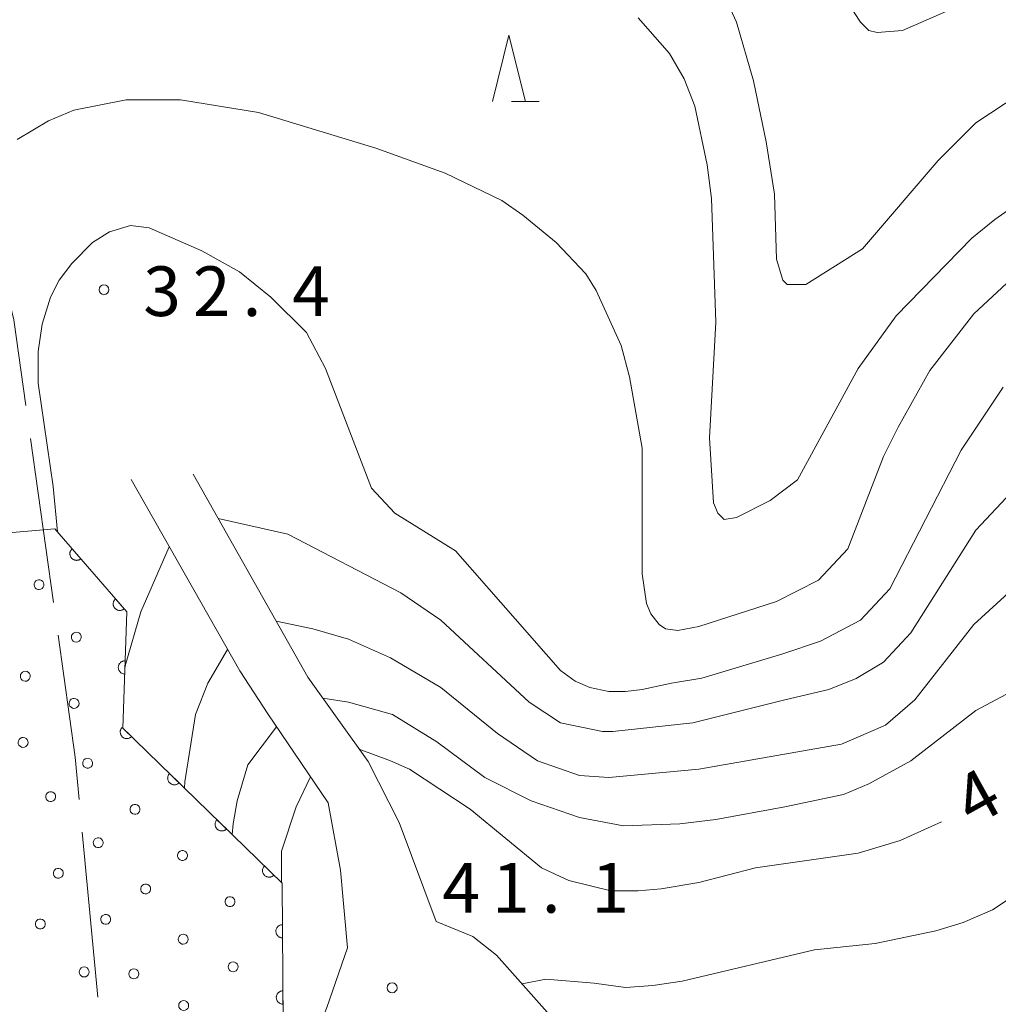
# Model space of a CAD drawing. Units: millimetres. Extents: x -80000 to -78000, y 33000 to 34500.
# Drawn here: x -78503 to -78429, y 33465 to 33539 of the extents above; entities that cross this region are included whole.
import ezdxf

# ---------------------------------------------------------------- set-up
doc = ezdxf.new("R2010")
doc.units = ezdxf.units.MM
for name, color, linetype, lineweight in [('110600_大字・町・丁目界', 7, 'Continuous', 20), ('210100_道路縁（街区線）', 7, 'Continuous', 15), ('611000_被覆(直)', 7, 'Continuous', 20), ('611012_被覆(下)', 7, 'Continuous', 9), ('611099_被覆(中)', 7, 'Continuous', 9), ('633200_針葉樹林', 7, 'Continuous', 9), ('710100_等高線（計曲線）', 7, 'Continuous', 20), ('710107_等高線（計曲線）（注記）', 7, 'Continuous', 0), ('710200_等高線（主曲線）', 7, 'Continuous', 9), ('731200_図化機測定による標高点', 7, 'Continuous', 20), ('731207_図化機測定による標高点（注記）', 7, 'Continuous', 20)]:
    doc.layers.add(name, color=color, linetype=linetype, lineweight=lineweight)
doc.styles.add('Style-WORKING', font='txt')

msp = doc.modelspace()

# ---------------------------------------------------------------- linework, layer by layer
at = {"layer": '110600_大字・町・丁目界'}
for p, q in [((-78501.714, 33507.835), (-78499.978, 33495.456)), ((-78497.802, 33478.096), (-78496.623, 33465.652))]:
    msp.add_line(p, q, dxfattribs=at)
at = {"layer": '110600_大字・町・丁目界', "flags": 128}
for points in [[(-78504.389, 33522.576), (-78502.97, 33516.79), (-78502.061, 33510.311)], [(-78499.63, 33492.981), (-78498.34, 33483.78), (-78498.037, 33480.585)]]:
    msp.add_lwpolyline(points, dxfattribs=at)
at = {"layer": '210100_道路縁（街区線）', "flags": 128}
for points in [[(-78494.12, 33504.73), (-78485.89, 33490.28), (-78483.79, 33487.03), (-78479.22, 33480.32), (-78478.31, 33475.24), (-78477.77, 33469.38), (-78479.32, 33464.87), (-78482.59, 33456.6), (-78484.8, 33442.04), (-78485.48, 33424.1), (-78491.63, 33385.21), (-78501.95, 33344.68), (-78514.22, 33346.73), (-78526.15, 33348.72), (-78528.82, 33349.17), (-78539.84, 33351.01), (-78552.73, 33353.17)], [(-78489.42, 33505.13), (-78480.77, 33489.81), (-78476.22, 33483.45), (-78473.87, 33478.83), (-78471.07, 33471.35), (-78468.31, 33470.24), (-78466.51, 33468.83), (-78461.49, 33463.16), (-78443.46, 33435.51), (-78438.47, 33430.02), (-78435.28, 33428.07), (-78432.51, 33427.04), (-78428.87, 33426.63), (-78423.9, 33426.74)]]:
    msp.add_lwpolyline(points, dxfattribs=at)
at = {"layer": '611000_被覆(直)', "flags": 128}
for points in [[(-78499.87, 33501.02), (-78494.44, 33494.74), (-78494.73, 33485.96), (-78482.7, 33474.25), (-78482.59, 33456.6), (-78484.8, 33442.04), (-78485.48, 33424.1), (-78491.63, 33385.21), (-78501.95, 33344.68)], [(-78498.562, 33499.507), (-78498.594, 33499.477), (-78498.622, 33499.444), (-78498.648, 33499.41), (-78498.672, 33499.373), (-78498.691, 33499.334), (-78498.707, 33499.293), (-78498.72, 33499.251), (-78498.728, 33499.209), (-78498.734, 33499.165), (-78498.735, 33499.121), (-78498.733, 33499.078), (-78498.726, 33499.035), (-78498.716, 33498.992), (-78498.702, 33498.951), (-78498.685, 33498.911), (-78498.664, 33498.873), (-78498.64, 33498.836), (-78498.613, 33498.802), (-78498.583, 33498.77), (-78498.55, 33498.741), (-78498.516, 33498.715), (-78498.479, 33498.692), (-78498.44, 33498.673), (-78498.399, 33498.657), (-78498.357, 33498.644), (-78498.315, 33498.636), (-78498.271, 33498.63), (-78498.227, 33498.629), (-78498.184, 33498.631), (-78498.141, 33498.638), (-78498.098, 33498.648), (-78498.057, 33498.662), (-78498.017, 33498.679), (-78497.979, 33498.7), (-78497.942, 33498.723), (-78497.908, 33498.751)], [(-78497.908, 33498.751), (-78498.562, 33499.507)], [(-78495.292, 33495.725), (-78495.324, 33495.695), (-78495.352, 33495.662), (-78495.378, 33495.628), (-78495.401, 33495.59), (-78495.42, 33495.551), (-78495.437, 33495.511), (-78495.45, 33495.469), (-78495.458, 33495.426), (-78495.464, 33495.383), (-78495.464, 33495.339), (-78495.462, 33495.296), (-78495.456, 33495.253), (-78495.445, 33495.21), (-78495.432, 33495.169), (-78495.414, 33495.128), (-78495.394, 33495.091), (-78495.37, 33495.054), (-78495.343, 33495.02), (-78495.312, 33494.988), (-78495.28, 33494.959), (-78495.246, 33494.933), (-78495.208, 33494.91), (-78495.169, 33494.891), (-78495.129, 33494.874), (-78495.087, 33494.861), (-78495.044, 33494.853), (-78495.001, 33494.847), (-78494.957, 33494.847), (-78494.913, 33494.849), (-78494.87, 33494.856), (-78494.828, 33494.866), (-78494.787, 33494.879), (-78494.746, 33494.897), (-78494.709, 33494.918), (-78494.672, 33494.941), (-78494.638, 33494.968)], [(-78494.638, 33494.968), (-78495.292, 33495.725)], [(-78494.562, 33491.044), (-78494.606, 33491.043), (-78494.649, 33491.039), (-78494.692, 33491.031), (-78494.734, 33491.02), (-78494.775, 33491.004), (-78494.814, 33490.985), (-78494.852, 33490.964), (-78494.887, 33490.938), (-78494.921, 33490.91), (-78494.951, 33490.878), (-78494.979, 33490.845), (-78495.003, 33490.808), (-78495.024, 33490.77), (-78495.043, 33490.731), (-78495.057, 33490.689), (-78495.067, 33490.647), (-78495.075, 33490.605), (-78495.078, 33490.561), (-78495.078, 33490.517), (-78495.073, 33490.474), (-78495.066, 33490.431), (-78495.054, 33490.389), (-78495.038, 33490.348), (-78495.02, 33490.309), (-78494.998, 33490.271), (-78494.972, 33490.236), (-78494.944, 33490.202), (-78494.912, 33490.172), (-78494.879, 33490.144), (-78494.843, 33490.12), (-78494.804, 33490.099), (-78494.765, 33490.08), (-78494.723, 33490.066), (-78494.682, 33490.055), (-78494.639, 33490.048), (-78494.595, 33490.045)], [(-78494.595, 33490.045), (-78494.562, 33491.044)], [(-78494.792, 33486.021), (-78494.821, 33485.988), (-78494.847, 33485.953), (-78494.87, 33485.916), (-78494.89, 33485.877), (-78494.906, 33485.837), (-78494.919, 33485.795), (-78494.928, 33485.752), (-78494.932, 33485.709), (-78494.934, 33485.665), (-78494.931, 33485.621), (-78494.926, 33485.578), (-78494.915, 33485.536), (-78494.901, 33485.494), (-78494.884, 33485.454), (-78494.863, 33485.416), (-78494.839, 33485.38), (-78494.813, 33485.346), (-78494.783, 33485.313), (-78494.75, 33485.284), (-78494.715, 33485.259), (-78494.678, 33485.236), (-78494.639, 33485.216), (-78494.599, 33485.2), (-78494.557, 33485.187), (-78494.514, 33485.178), (-78494.471, 33485.173), (-78494.427, 33485.171), (-78494.383, 33485.175), (-78494.34, 33485.18), (-78494.298, 33485.191), (-78494.256, 33485.205), (-78494.216, 33485.221), (-78494.178, 33485.242), (-78494.142, 33485.266), (-78494.108, 33485.293), (-78494.076, 33485.323)], [(-78494.076, 33485.323), (-78494.792, 33486.021)], [(-78491.209, 33482.533), (-78491.239, 33482.5), (-78491.264, 33482.465), (-78491.287, 33482.429), (-78491.307, 33482.39), (-78491.323, 33482.349), (-78491.336, 33482.307), (-78491.345, 33482.265), (-78491.349, 33482.221), (-78491.352, 33482.177), (-78491.348, 33482.134), (-78491.343, 33482.091), (-78491.332, 33482.048), (-78491.318, 33482.007), (-78491.301, 33481.967), (-78491.28, 33481.928), (-78491.257, 33481.892), (-78491.23, 33481.858), (-78491.2, 33481.826), (-78491.167, 33481.797), (-78491.132, 33481.771), (-78491.096, 33481.748), (-78491.056, 33481.728), (-78491.016, 33481.712), (-78490.974, 33481.7), (-78490.931, 33481.69), (-78490.888, 33481.686), (-78490.844, 33481.684), (-78490.8, 33481.687), (-78490.757, 33481.693), (-78490.715, 33481.703), (-78490.674, 33481.717), (-78490.634, 33481.734), (-78490.595, 33481.755), (-78490.559, 33481.779), (-78490.525, 33481.805), (-78490.493, 33481.835)], [(-78490.493, 33481.835), (-78491.209, 33482.533)], [(-78487.626, 33479.045), (-78487.656, 33479.012), (-78487.681, 33478.977), (-78487.704, 33478.941), (-78487.724, 33478.902), (-78487.74, 33478.861), (-78487.753, 33478.82), (-78487.762, 33478.777), (-78487.767, 33478.734), (-78487.769, 33478.69), (-78487.765, 33478.646), (-78487.76, 33478.603), (-78487.749, 33478.561), (-78487.735, 33478.519), (-78487.719, 33478.479), (-78487.698, 33478.441), (-78487.674, 33478.405), (-78487.647, 33478.371), (-78487.617, 33478.338), (-78487.584, 33478.309), (-78487.549, 33478.283), (-78487.513, 33478.261), (-78487.473, 33478.241), (-78487.433, 33478.225), (-78487.391, 33478.212), (-78487.349, 33478.203), (-78487.305, 33478.198), (-78487.261, 33478.196), (-78487.218, 33478.199), (-78487.175, 33478.205), (-78487.132, 33478.215), (-78487.091, 33478.229), (-78487.051, 33478.246), (-78487.012, 33478.267), (-78486.976, 33478.291), (-78486.942, 33478.318), (-78486.91, 33478.348)], [(-78486.91, 33478.348), (-78487.626, 33479.045)], [(-78484.044, 33475.558), (-78484.073, 33475.525), (-78484.099, 33475.49), (-78484.121, 33475.454), (-78484.141, 33475.414), (-78484.157, 33475.374), (-78484.17, 33475.332), (-78484.179, 33475.289), (-78484.184, 33475.246), (-78484.186, 33475.202), (-78484.182, 33475.159), (-78484.177, 33475.115), (-78484.166, 33475.073), (-78484.152, 33475.032), (-78484.136, 33474.992), (-78484.115, 33474.953), (-78484.091, 33474.917), (-78484.064, 33474.883), (-78484.034, 33474.851), (-78484.001, 33474.822), (-78483.966, 33474.796), (-78483.93, 33474.773), (-78483.891, 33474.753), (-78483.85, 33474.737), (-78483.808, 33474.724), (-78483.766, 33474.715), (-78483.722, 33474.711), (-78483.679, 33474.709), (-78483.635, 33474.712), (-78483.592, 33474.717), (-78483.549, 33474.728), (-78483.508, 33474.742), (-78483.468, 33474.759), (-78483.429, 33474.78), (-78483.393, 33474.804), (-78483.359, 33474.83), (-78483.327, 33474.86)], [(-78483.327, 33474.86), (-78484.044, 33475.558)], [(-78482.681, 33471.125), (-78482.725, 33471.123), (-78482.767, 33471.117), (-78482.809, 33471.107), (-78482.851, 33471.094), (-78482.891, 33471.077), (-78482.93, 33471.057), (-78482.967, 33471.033), (-78483.001, 33471.006), (-78483.034, 33470.977), (-78483.062, 33470.944), (-78483.089, 33470.91), (-78483.112, 33470.872), (-78483.132, 33470.833), (-78483.148, 33470.793), (-78483.161, 33470.751), (-78483.17, 33470.709), (-78483.176, 33470.666), (-78483.177, 33470.622), (-78483.175, 33470.578), (-78483.169, 33470.535), (-78483.16, 33470.493), (-78483.146, 33470.451), (-78483.129, 33470.411), (-78483.109, 33470.372), (-78483.086, 33470.336), (-78483.058, 33470.302), (-78483.029, 33470.269), (-78482.996, 33470.24), (-78482.962, 33470.213), (-78482.925, 33470.191), (-78482.886, 33470.171), (-78482.845, 33470.154), (-78482.803, 33470.141), (-78482.761, 33470.133), (-78482.718, 33470.127), (-78482.674, 33470.125)], [(-78482.674, 33470.125), (-78482.681, 33471.125)], [(-78482.649, 33466.125), (-78482.693, 33466.123), (-78482.736, 33466.117), (-78482.778, 33466.107), (-78482.82, 33466.094), (-78482.86, 33466.077), (-78482.899, 33466.057), (-78482.936, 33466.033), (-78482.97, 33466.006), (-78483.002, 33465.977), (-78483.031, 33465.944), (-78483.058, 33465.91), (-78483.081, 33465.872), (-78483.101, 33465.833), (-78483.117, 33465.793), (-78483.13, 33465.751), (-78483.139, 33465.709), (-78483.145, 33465.666), (-78483.146, 33465.622), (-78483.144, 33465.578), (-78483.138, 33465.535), (-78483.128, 33465.493), (-78483.115, 33465.451), (-78483.098, 33465.411), (-78483.078, 33465.373), (-78483.054, 33465.336), (-78483.027, 33465.302), (-78482.998, 33465.269), (-78482.965, 33465.24), (-78482.931, 33465.213), (-78482.894, 33465.191), (-78482.854, 33465.171), (-78482.814, 33465.154), (-78482.772, 33465.141), (-78482.73, 33465.133), (-78482.687, 33465.127), (-78482.643, 33465.125)], [(-78482.643, 33465.125), (-78482.649, 33466.125)]]:
    msp.add_lwpolyline(points, dxfattribs=at)
at = {"layer": '611012_被覆(下)', "flags": 128}
msp.add_lwpolyline([(-78501.95, 33344.68), (-78514.21, 33346.73), (-78514.22, 33346.73), (-78513.82, 33349.25), (-78513.16, 33354.14), (-78512.36, 33354.51), (-78506.73, 33357.06), (-78504.03, 33375.82), (-78502.38, 33392.72), (-78501.51, 33413.05), (-78501.98, 33438.11), (-78503.19, 33461.73), (-78505.67, 33485.95), (-78507.47, 33500.36), (-78499.87, 33501.02)], dxfattribs=at)
at = {"layer": '611099_被覆(中)', "flags": 128}
for points in [[(-78500.831, 33496.508), (-78500.753, 33496.596), (-78500.71, 33496.706), (-78500.7, 33496.819), (-78500.723, 33496.935), (-78500.784, 33497.036), (-78500.872, 33497.113), (-78500.982, 33497.156), (-78501.095, 33497.166), (-78501.211, 33497.143), (-78501.312, 33497.083), (-78501.389, 33496.994), (-78501.433, 33496.884), (-78501.443, 33496.771), (-78501.42, 33496.655), (-78501.359, 33496.554), (-78501.271, 33496.477), (-78501.16, 33496.434), (-78501.048, 33496.424), (-78500.931, 33496.447), (-78500.831, 33496.508)], [(-78498.237, 33493.203), (-78498.353, 33493.189), (-78498.459, 33493.135), (-78498.542, 33493.058), (-78498.602, 33492.956), (-78498.624, 33492.841), (-78498.61, 33492.724), (-78498.557, 33492.618), (-78498.48, 33492.536), (-78498.378, 33492.475), (-78498.262, 33492.453), (-78498.146, 33492.467), (-78498.04, 33492.52), (-78497.957, 33492.598), (-78497.897, 33492.7), (-78497.875, 33492.815), (-78497.889, 33492.931), (-78497.942, 33493.037), (-78498.019, 33493.12), (-78498.121, 33493.181), (-78498.237, 33493.203)], [(-78502.091, 33490.254), (-78502.207, 33490.24), (-78502.313, 33490.186), (-78502.396, 33490.109), (-78502.456, 33490.007), (-78502.478, 33489.891), (-78502.464, 33489.775), (-78502.411, 33489.669), (-78502.333, 33489.586), (-78502.231, 33489.526), (-78502.116, 33489.504), (-78502, 33489.518), (-78501.894, 33489.572), (-78501.811, 33489.649), (-78501.751, 33489.751), (-78501.729, 33489.866), (-78501.743, 33489.983), (-78501.796, 33490.089), (-78501.873, 33490.171), (-78501.975, 33490.232), (-78502.091, 33490.254)], [(-78498.409, 33488.206), (-78498.526, 33488.192), (-78498.632, 33488.138), (-78498.714, 33488.061), (-78498.775, 33487.959), (-78498.797, 33487.844), (-78498.783, 33487.727), (-78498.729, 33487.621), (-78498.652, 33487.539), (-78498.55, 33487.478), (-78498.435, 33487.456), (-78498.318, 33487.47), (-78498.212, 33487.523), (-78498.13, 33487.601), (-78498.069, 33487.703), (-78498.047, 33487.818), (-78498.061, 33487.934), (-78498.115, 33488.04), (-78498.192, 33488.123), (-78498.294, 33488.184), (-78498.409, 33488.206)], [(-78502.26, 33485.256), (-78502.376, 33485.242), (-78502.482, 33485.189), (-78502.565, 33485.112), (-78502.625, 33485.01), (-78502.647, 33484.894), (-78502.633, 33484.778), (-78502.58, 33484.672), (-78502.502, 33484.589), (-78502.4, 33484.529), (-78502.285, 33484.507), (-78502.169, 33484.521), (-78502.063, 33484.574), (-78501.98, 33484.652), (-78501.92, 33484.754), (-78501.898, 33484.869), (-78501.912, 33484.986), (-78501.965, 33485.091), (-78502.042, 33485.174), (-78502.144, 33485.235), (-78502.26, 33485.256)], [(-78497.133, 33483.052), (-78497.065, 33483.148), (-78497.033, 33483.262), (-78497.035, 33483.375), (-78497.07, 33483.489), (-78497.14, 33483.582), (-78497.236, 33483.65), (-78497.35, 33483.682), (-78497.464, 33483.68), (-78497.577, 33483.645), (-78497.671, 33483.575), (-78497.739, 33483.479), (-78497.77, 33483.365), (-78497.769, 33483.252), (-78497.734, 33483.138), (-78497.663, 33483.044), (-78497.567, 33482.977), (-78497.453, 33482.945), (-78497.34, 33482.947), (-78497.227, 33482.981), (-78497.133, 33483.052)], [(-78499.915, 33480.532), (-78499.847, 33480.628), (-78499.815, 33480.742), (-78499.817, 33480.855), (-78499.852, 33480.969), (-78499.922, 33481.062), (-78500.018, 33481.13), (-78500.132, 33481.162), (-78500.245, 33481.16), (-78500.359, 33481.126), (-78500.452, 33481.055), (-78500.52, 33480.959), (-78500.552, 33480.845), (-78500.55, 33480.732), (-78500.516, 33480.618), (-78500.445, 33480.525), (-78500.349, 33480.457), (-78500.235, 33480.425), (-78500.122, 33480.427), (-78500.008, 33480.462), (-78499.915, 33480.532)], [(-78493.547, 33479.567), (-78493.479, 33479.663), (-78493.448, 33479.777), (-78493.449, 33479.89), (-78493.484, 33480.004), (-78493.555, 33480.098), (-78493.651, 33480.165), (-78493.765, 33480.197), (-78493.878, 33480.195), (-78493.991, 33480.161), (-78494.085, 33480.09), (-78494.153, 33479.994), (-78494.185, 33479.88), (-78494.183, 33479.767), (-78494.148, 33479.653), (-78494.078, 33479.56), (-78493.982, 33479.492), (-78493.868, 33479.46), (-78493.754, 33479.462), (-78493.641, 33479.497), (-78493.547, 33479.567)], [(-78496.329, 33477.047), (-78496.261, 33477.143), (-78496.23, 33477.257), (-78496.231, 33477.37), (-78496.266, 33477.484), (-78496.337, 33477.577), (-78496.433, 33477.645), (-78496.547, 33477.677), (-78496.66, 33477.675), (-78496.773, 33477.64), (-78496.867, 33477.57), (-78496.935, 33477.474), (-78496.967, 33477.36), (-78496.965, 33477.247), (-78496.93, 33477.133), (-78496.86, 33477.04), (-78496.764, 33476.972), (-78496.65, 33476.94), (-78496.537, 33476.942), (-78496.423, 33476.976), (-78496.329, 33477.047)], [(-78489.962, 33476.082), (-78489.894, 33476.178), (-78489.862, 33476.292), (-78489.864, 33476.406), (-78489.899, 33476.519), (-78489.969, 33476.613), (-78490.065, 33476.681), (-78490.179, 33476.712), (-78490.293, 33476.711), (-78490.406, 33476.676), (-78490.5, 33476.605), (-78490.568, 33476.509), (-78490.599, 33476.395), (-78490.598, 33476.282), (-78490.563, 33476.169), (-78490.492, 33476.075), (-78490.396, 33476.007), (-78490.282, 33475.975), (-78490.169, 33475.977), (-78490.056, 33476.012), (-78489.962, 33476.082)], [(-78499.881, 33475.266), (-78499.949, 33475.171), (-78499.981, 33475.056), (-78499.979, 33474.943), (-78499.945, 33474.83), (-78499.874, 33474.736), (-78499.778, 33474.668), (-78499.664, 33474.637), (-78499.551, 33474.638), (-78499.437, 33474.673), (-78499.344, 33474.744), (-78499.276, 33474.839), (-78499.244, 33474.954), (-78499.246, 33475.067), (-78499.281, 33475.18), (-78499.351, 33475.274), (-78499.447, 33475.342), (-78499.561, 33475.374), (-78499.674, 33475.372), (-78499.788, 33475.337), (-78499.881, 33475.266)], [(-78492.744, 33473.562), (-78492.676, 33473.658), (-78492.645, 33473.772), (-78492.646, 33473.885), (-78492.681, 33473.999), (-78492.752, 33474.092), (-78492.847, 33474.16), (-78492.962, 33474.192), (-78493.075, 33474.19), (-78493.188, 33474.155), (-78493.282, 33474.085), (-78493.35, 33473.989), (-78493.381, 33473.875), (-78493.38, 33473.762), (-78493.345, 33473.648), (-78493.274, 33473.555), (-78493.179, 33473.487), (-78493.064, 33473.455), (-78492.951, 33473.457), (-78492.838, 33473.491), (-78492.744, 33473.562)], [(-78486.376, 33472.598), (-78486.308, 33472.693), (-78486.277, 33472.808), (-78486.278, 33472.921), (-78486.313, 33473.034), (-78486.384, 33473.128), (-78486.48, 33473.196), (-78486.594, 33473.227), (-78486.707, 33473.226), (-78486.82, 33473.191), (-78486.914, 33473.12), (-78486.982, 33473.025), (-78487.014, 33472.91), (-78487.012, 33472.797), (-78486.977, 33472.684), (-78486.907, 33472.59), (-78486.811, 33472.522), (-78486.696, 33472.491), (-78486.583, 33472.492), (-78486.47, 33472.527), (-78486.376, 33472.598)], [(-78496.297, 33471.781), (-78496.364, 33471.685), (-78496.396, 33471.571), (-78496.395, 33471.458), (-78496.36, 33471.344), (-78496.289, 33471.251), (-78496.193, 33471.183), (-78496.079, 33471.151), (-78495.966, 33471.153), (-78495.853, 33471.188), (-78495.759, 33471.258), (-78495.691, 33471.354), (-78495.659, 33471.468), (-78495.661, 33471.581), (-78495.696, 33471.695), (-78495.766, 33471.788), (-78495.862, 33471.856), (-78495.976, 33471.888), (-78496.089, 33471.886), (-78496.203, 33471.852), (-78496.297, 33471.781)], [(-78500.708, 33470.91), (-78500.639, 33471.005), (-78500.606, 33471.119), (-78500.607, 33471.232), (-78500.64, 33471.346), (-78500.71, 33471.44), (-78500.805, 33471.509), (-78500.919, 33471.542), (-78501.032, 33471.542), (-78501.146, 33471.508), (-78501.24, 33471.439), (-78501.309, 33471.344), (-78501.342, 33471.23), (-78501.342, 33471.117), (-78501.308, 33471.003), (-78501.239, 33470.909), (-78501.144, 33470.84), (-78501.03, 33470.807), (-78500.917, 33470.807), (-78500.803, 33470.841), (-78500.708, 33470.91)], [(-78490.171, 33469.646), (-78490.055, 33469.664), (-78489.952, 33469.722), (-78489.872, 33469.803), (-78489.816, 33469.907), (-78489.798, 33470.023), (-78489.817, 33470.139), (-78489.875, 33470.243), (-78489.955, 33470.322), (-78490.06, 33470.378), (-78490.176, 33470.396), (-78490.292, 33470.377), (-78490.395, 33470.319), (-78490.475, 33470.239), (-78490.531, 33470.134), (-78490.548, 33470.018), (-78490.53, 33469.902), (-78490.472, 33469.799), (-78490.392, 33469.719), (-78490.287, 33469.663), (-78490.171, 33469.646)], [(-78486.408, 33467.571), (-78486.292, 33467.59), (-78486.189, 33467.647), (-78486.109, 33467.728), (-78486.053, 33467.832), (-78486.035, 33467.948), (-78486.054, 33468.064), (-78486.112, 33468.168), (-78486.192, 33468.247), (-78486.297, 33468.304), (-78486.413, 33468.321), (-78486.529, 33468.302), (-78486.632, 33468.245), (-78486.712, 33468.164), (-78486.768, 33468.06), (-78486.785, 33467.944), (-78486.767, 33467.828), (-78486.709, 33467.724), (-78486.629, 33467.645), (-78486.524, 33467.588), (-78486.408, 33467.571)], [(-78497.656, 33467.178), (-78497.54, 33467.197), (-78497.437, 33467.254), (-78497.357, 33467.335), (-78497.301, 33467.439), (-78497.283, 33467.555), (-78497.302, 33467.671), (-78497.36, 33467.775), (-78497.44, 33467.854), (-78497.544, 33467.911), (-78497.661, 33467.928), (-78497.776, 33467.909), (-78497.88, 33467.852), (-78497.96, 33467.771), (-78498.016, 33467.667), (-78498.033, 33467.551), (-78498.015, 33467.435), (-78497.957, 33467.331), (-78497.877, 33467.252), (-78497.772, 33467.195), (-78497.656, 33467.178)], [(-78493.909, 33467.785), (-78494.024, 33467.766), (-78494.128, 33467.708), (-78494.208, 33467.628), (-78494.264, 33467.524), (-78494.281, 33467.407), (-78494.262, 33467.292), (-78494.205, 33467.188), (-78494.124, 33467.109), (-78494.02, 33467.052), (-78493.904, 33467.035), (-78493.788, 33467.054), (-78493.684, 33467.111), (-78493.605, 33467.192), (-78493.548, 33467.296), (-78493.531, 33467.412), (-78493.55, 33467.528), (-78493.608, 33467.632), (-78493.688, 33467.711), (-78493.792, 33467.768), (-78493.909, 33467.785)], [(-78490.139, 33464.646), (-78490.023, 33464.664), (-78489.919, 33464.722), (-78489.84, 33464.803), (-78489.783, 33464.907), (-78489.766, 33465.023), (-78489.785, 33465.139), (-78489.843, 33465.243), (-78489.923, 33465.322), (-78490.027, 33465.378), (-78490.144, 33465.396), (-78490.259, 33465.377), (-78490.363, 33465.319), (-78490.443, 33465.239), (-78490.499, 33465.134), (-78490.516, 33465.018), (-78490.497, 33464.902), (-78490.44, 33464.799), (-78490.359, 33464.719), (-78490.255, 33464.663), (-78490.139, 33464.646)]]:
    msp.add_lwpolyline(points, close=True, dxfattribs=at)
at = {"layer": '633200_針葉樹林'}
msp.add_line((-78465.372, 33533.28), (-78463.288, 33533.28), dxfattribs=at)
at = {"layer": '633200_針葉樹林', "flags": 128}
msp.add_lwpolyline([(-78466.83, 33533.28), (-78465.58, 33538.28), (-78464.33, 33533.28)], dxfattribs=at)
at = {"layer": '710100_等高線（計曲線）', "flags": 128}
for points in [[(-78502.72, 33530.39), (-78500.35, 33531.82), (-78498.45, 33532.61), (-78494.48, 33533.4), (-78490.37, 33533.4), (-78484.5, 33532.45), (-78475.63, 33529.76), (-78470.4, 33527.86), (-78466.12, 33525.8), (-78464.54, 33524.69), (-78462, 33522.63), (-78459.78, 33520.25), (-78458.99, 33518.99), (-78457.09, 33514.86), (-78456.46, 33512.49), (-78455.51, 33507.1), (-78455.51, 33497.6), (-78455.19, 33495.38), (-78454.87, 33494.58), (-78454.24, 33493.79), (-78453.76, 33493.47), (-78452.81, 33493.32), (-78451.23, 33493.63), (-78445.37, 33495.53), (-78442.2, 33497.12), (-78439.98, 33499.5), (-78437.29, 33506.47), (-78436.18, 33508.69), (-78433.8, 33512.96), (-78430.47, 33517.24), (-78426.2, 33521.2)], [(-78432.91, 33478.89), (-78436.02, 33477.47), (-78439.19, 33476.52), (-78446.95, 33475.41), (-78451.23, 33474.3), (-78454.08, 33473.83), (-78455.82, 33473.67), (-78457.88, 33473.67), (-78461.05, 33474.46), (-78463.11, 33475.41), (-78468.5, 33479.85), (-78473.09, 33482.86), (-78474.52, 33483.49), (-78476.88, 33484.37)], [(-78480.56, 33482.28), (-78481.65, 33480.01), (-78482.76, 33476.68), (-78482.76, 33474.32)]]:
    msp.add_lwpolyline(points, dxfattribs=at)
at = {"layer": '710200_等高線（主曲線）', "flags": 128}
for points in [[(-78424.77, 33535.31), (-78430.31, 33531.66), (-78433.17, 33528.81), (-78438.87, 33522.15), (-78443.15, 33519.46), (-78444.57, 33519.46), (-78444.89, 33519.78), (-78445.37, 33521.36), (-78445.53, 33526.27), (-78446.16, 33530.23), (-78447.11, 33534.83), (-78448.38, 33539.27), (-78450.28, 33543.39)], [(-78431.11, 33540.69), (-78435.86, 33538.63), (-78437.76, 33538.47), (-78438.4, 33538.63), (-78439.03, 33539.27), (-78440.46, 33541.48)], [(-78423.19, 33528.33), (-78428.89, 33524.37), (-78430.63, 33522.95), (-78436.34, 33517.08), (-78439.19, 33513.12), (-78443.78, 33504.72), (-78445.84, 33503.14), (-78448.38, 33501.87), (-78449.33, 33501.71), (-78449.8, 33502.19), (-78450.12, 33502.98), (-78450.44, 33507.89), (-78449.96, 33516.61), (-78450.28, 33525.96), (-78450.6, 33528.49), (-78451.55, 33532.93), (-78452.34, 33534.99), (-78453.45, 33536.89), (-78455.82, 33539.58)], [(-78428.26, 33511.7), (-78431.42, 33506.94), (-78436.81, 33496.49), (-78439.03, 33494.11), (-78442.04, 33492.52), (-78444.89, 33491.57), (-78451.02, 33489.74), (-78453.29, 33489.36), (-78455.51, 33488.88), (-78456.78, 33488.72), (-78458.04, 33488.72), (-78459.47, 33489.04), (-78460.58, 33489.51), (-78461.69, 33490.31), (-78469.61, 33499.34), (-78474.2, 33502.19), (-78475.95, 33504.09), (-78479.43, 33513.12), (-78480.86, 33515.82), (-78483.55, 33518.51), (-78485.93, 33520.41), (-78488.78, 33521.99), (-78492.74, 33523.74), (-78494.17, 33523.9), (-78495.75, 33523.42), (-78497.02, 33522.63), (-78498.6, 33521.04), (-78499.55, 33519.78), (-78500.19, 33518.51), (-78500.82, 33516.45), (-78501.14, 33514.39), (-78501.14, 33512.01), (-78500.01, 33504.21), (-78499.68, 33500.79)], [(-78487.54, 33501.8), (-78482.28, 33500.6), (-78473.73, 33496.17), (-78470.72, 33494.11), (-78464.06, 33487.93), (-78461.69, 33486.35), (-78458.52, 33485.71), (-78457.73, 33485.71), (-78451.7, 33486.35), (-78444.73, 33488.09), (-78441.41, 33488.88), (-78439.36, 33489.72), (-78437.29, 33490.94), (-78435.23, 33493.16), (-78430.31, 33500.92), (-78427.62, 33503.77)], [(-78494.57, 33490.66), (-78493.37, 33494.74), (-78491.23, 33499.66)], [(-78426.99, 33496.96), (-78430.47, 33493.79), (-78434.91, 33488.09), (-78437.13, 33486.19), (-78440.46, 33484.76), (-78451.23, 33482.86), (-78458.04, 33482.23), (-78460.26, 33482.38), (-78463.43, 33483.49), (-78466.44, 33485.55), (-78470.72, 33489.04), (-78474.52, 33491.26), (-78477.69, 33492.68), (-78480.38, 33493.47), (-78483.15, 33494.03)], [(-78486.82, 33491.91), (-78488.31, 33489.36), (-78489.26, 33486.98), (-78490.05, 33481.91), (-78490.09, 33481.45)], [(-78427.62, 33488.72), (-78430.31, 33487.3), (-78435.23, 33483.49), (-78438.4, 33481.75), (-78440.3, 33480.96), (-78444.73, 33480.01), (-78449.96, 33479.06), (-78452.66, 33478.74), (-78456.93, 33478.58), (-78460.26, 33479.21), (-78463.9, 33480.48), (-78467.39, 33482.23), (-78471.03, 33484.92), (-78474.36, 33486.98), (-78477.69, 33487.93), (-78479.63, 33488.22)], [(-78483.14, 33486.07), (-78485.29, 33483.18), (-78486.09, 33480.48), (-78486.4, 33478.74), (-78486.48, 33477.94)], [(-78464.57, 33466.65), (-78462.78, 33467.01), (-78459.15, 33466.7), (-78456.78, 33466.38), (-78454.72, 33466.54), (-78452.5, 33466.86), (-78442.51, 33469.23), (-78437.92, 33469.71), (-78433.33, 33470.66), (-78431.27, 33471.29), (-78429.05, 33472.24), (-78426.67, 33473.83)]]:
    msp.add_lwpolyline(points, dxfattribs=at)
at = {"layer": '731200_図化機測定による標高点'}
for centre in [(-78496.16, 33519.06), (-78474.4, 33466.36)]:
    msp.add_circle(centre, 0.375, dxfattribs=at)

# ---------------------------------------------------------------- texts
at = {"layer": '710107_等高線（計曲線）（注記）', "style": 'Style-WORKING'}
msp.add_text('4', height=3.75, rotation=29, dxfattribs=at).set_placement((-78430.55, 33478.46))
at = {"layer": '731207_図化機測定による標高点（注記）', "style": 'Style-WORKING'}
for s, p in [('3', (-78493.195, 33517.074)), ('2', (-78489.445, 33517.074)), ('4', (-78481.945, 33517.074)), ('.', (-78485.695, 33517.074)), ('4', (-78470.6, 33472.03)), ('1', (-78466.85, 33472.03)), ('1', (-78459.35, 33472.03)), ('.', (-78463.1, 33472.03))]:
    msp.add_text(s, height=3.75, dxfattribs=at).set_placement(p)

doc.saveas('drawing.dxf')
